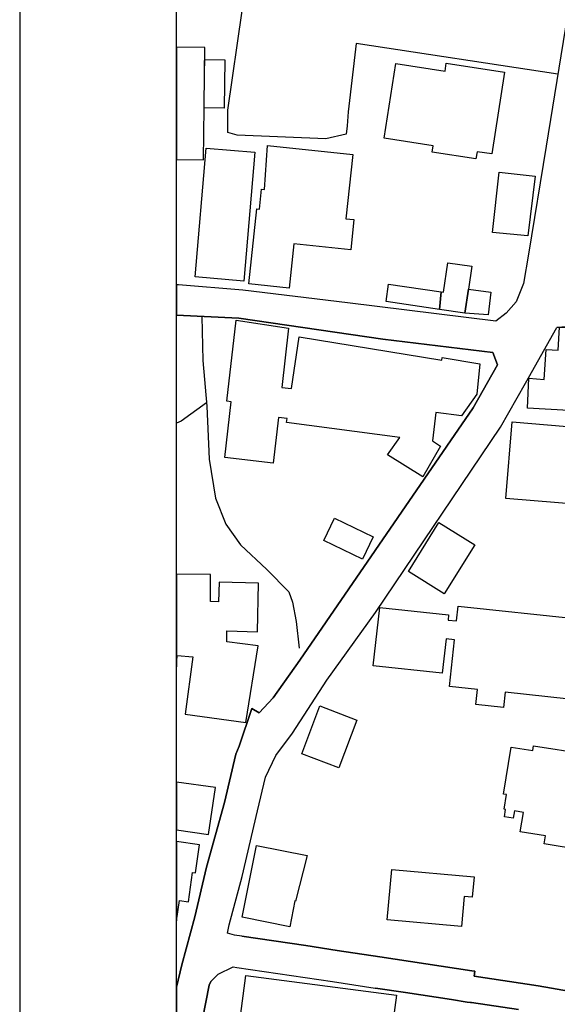
# Model space of a CAD drawing. Extents: x -10 to 410, y -24 to 273.
# Drawn here: x -10 to 24, y 160 to 222 of the extents above; entities that cross this region are included whole.
import ezdxf

# ---------------------------------------------------------------- set-up
doc = ezdxf.new("R2010")
doc.units = 0
for name, color, linetype in [('05_DM_LINE', 7, 'Continuous'), ('06_HOUSE_POLY', 160, 'Continuous'), ('08_ROAD_LINE', 3, 'Continuous'), ('09_ROAD_POLY', 5, 'Continuous'), ('12_KASEN_LINE', 4, 'Continuous'), ('印刷レイアウト', 1, 'Continuous'), ('印刷用フレーム', 1, 'Continuous'), ('背景', 3, 'Continuous')]:
    doc.layers.add(name, color=color, linetype=linetype)

msp = doc.modelspace()

# ---------------------------------------------------------------- linework, layer by layer
at = {"layer": '05_DM_LINE', "color": 253}
for points in [[(10.563524, 216.391787), (10.503924, 215.50502), (10.44329, 214.969824), (9.143628, 214.676991), (3.499011, 214.895755), (2.908177, 215.071455), (2.914034, 216.485494), (4.743207, 229.165168), (5.83892, 241.856555)], [(23.918953, 218.782339), (11.079083, 220.727785), (10.563524, 216.391787)], [(1.553738, 197.860447), (-0.061495, 196.696521), (-0.352778, 196.57577)]]:
    msp.add_lwpolyline(points, dxfattribs=at)
at = {"layer": '06_HOUSE_POLY', "color": 255}
for points in [[(1.40336, 216.633978), (1.434538, 218.876218), (1.457103, 220.473881), (-0.352778, 220.498341), (-0.352778, 213.348907), (1.356506, 213.325308)], [(1.434538, 218.876218), (1.446251, 219.723884), (2.726621, 219.704247), (2.686485, 216.614513), (1.40336, 216.633978), (1.434538, 218.876218)], [(18.707041, 213.387836), (15.921853, 213.817612), (15.986277, 214.223789), (12.872083, 214.704207), (13.606405, 219.458095), (16.742131, 218.977676), (16.816372, 219.477732), (20.526396, 218.907396), (19.721621, 213.704268), (18.776287, 213.84879), (18.707041, 213.387836)], [(3.931715, 205.618285), (0.826134, 205.883902), (1.52635, 214.075305), (4.626935, 213.81365), (3.931715, 205.618285)], [(6.821289, 205.165255), (4.247114, 205.434833), (4.746997, 210.204224), (4.926831, 210.184759), (5.056711, 211.473741), (5.247053, 211.454277), (5.441356, 214.255139), (10.861353, 213.67309), (10.421931, 209.583245), (10.931632, 209.528468), (10.731472, 207.610583), (7.116189, 207.989372), (6.821289, 205.165255)], [(22.016572, 208.493389), (19.76658, 208.712153), (20.171895, 212.548094), (22.471669, 212.290229), (22.016572, 208.493389)], [(16.486332, 204.923065), (16.641534, 204.903427), (16.921965, 206.782383), (18.446247, 206.563619), (18.231445, 205.098764), (18.006825, 203.575343), (16.391592, 203.813572), (16.486332, 204.923065)], [(16.391592, 203.813572), (12.986287, 204.313627), (13.146484, 205.419158), (16.486332, 204.923065), (16.391592, 203.813572)], [(18.231445, 205.098764), (19.646518, 204.919103), (19.481498, 203.462172), (18.006825, 203.575343), (18.231445, 205.098764)], [(15.316378, 193.165126), (13.066386, 194.555911), (13.861342, 195.653518), (6.651446, 196.618317), (6.686586, 196.864469), (6.136749, 196.938711), (5.806708, 194.032429), (2.721625, 194.384001), (3.131764, 197.93865), (2.846682, 197.970001), (3.451124, 203.122313), (6.776331, 202.622257), (6.35155, 198.844883), (6.971667, 198.774603), (7.451225, 202.063635), (16.537147, 200.575354), (16.556612, 200.762939), (18.956982, 200.344877), (18.756822, 198.423031), (17.787028, 197.048093), (16.14165, 197.24343), (15.94149, 195.45422), (16.457049, 195.110571), (15.316378, 193.165126)], [(27.622087, 197.208118), (21.976609, 197.52076), (22.071349, 199.430893), (23.042004, 199.364403), (23.167061, 201.270747), (23.941347, 201.223893), (24.02644, 202.688748), (27.912164, 202.477736), (27.622087, 197.208118)], [(28.596704, 191.118395), (20.601499, 191.782437), (21.006814, 196.653457), (29.00202, 195.989415), (28.596704, 191.118395)], [(11.491288, 187.93082), (9.016676, 189.114383), (9.691398, 190.520671), (12.167044, 189.333146), (11.491288, 187.93082)], [(16.686492, 185.708217), (14.40136, 187.130008), (16.34181, 190.255054), (18.626942, 188.833263), (16.686492, 185.708217)], [(0.676789, 181.700365), (0.186552, 178.048047), (4.066418, 177.524565), (4.846733, 182.415222), (2.846682, 182.669126), (2.846682, 183.364518), (4.801774, 183.298028), (4.871021, 186.383972), (2.356445, 186.45029), (2.321305, 185.208161), (1.801785, 185.223836), (1.796962, 186.942594), (-0.352778, 186.961887), (-0.352778, 181.072324), (-0.323322, 181.782358)], [(20.461972, 178.47765), (18.701184, 178.669198), (18.801781, 179.630035), (17.021528, 179.825372), (17.336926, 182.782469), (16.801731, 182.848787), (16.561608, 180.657362), (12.161187, 181.122278), (12.576149, 184.837124), (16.966751, 184.368419), (16.931611, 184.048025), (17.466806, 183.99342), (17.56637, 184.934793), (25.181581, 184.118305), (24.636739, 179.012846), (20.566359, 179.454335), (20.461972, 178.47765)], [(9.976652, 174.633957), (7.616245, 175.524514), (8.766562, 178.579281), (11.131793, 177.684762), (9.976652, 174.633957)], [(2.11615, 173.383904), (-0.352778, 173.736682), (-0.352778, 170.694835), (1.686546, 170.403552)], [(0.39653, 166.12216), (0.661114, 167.989402), (0.851628, 167.962185), (1.101569, 169.747262), (-0.352778, 169.953106), (-0.352778, 164.899151), (-0.168982, 166.204325)], [(6.851606, 164.532421), (3.826123, 165.137896), (4.746136, 169.70437), (7.951108, 169.059793), (7.226605, 166.165224), (7.181646, 166.172975), (6.851606, 164.532421)], [(17.786167, 164.548096), (13.061563, 164.973737), (13.35164, 168.173025), (18.586979, 167.70432), (18.466745, 166.407414), (17.95601, 166.454267), (17.786167, 164.548096)], [(12.49605, 153.407346), (6.335875, 154.235547), (6.44629, 155.040149), (3.531223, 155.430823), (3.551721, 155.579306), (3.30178, 155.610484), (4.061595, 161.42305), (13.64654, 160.169035), (13.336998, 157.817585), (13.571265, 157.790196), (13.540948, 157.602783), (13.786066, 157.567643), (13.466878, 155.149531), (13.011781, 155.208097), (12.896543, 154.325464), (12.621107, 154.360604), (12.49605, 153.407346)]]:
    msp.add_lwpolyline(points, close=True, dxfattribs=at)
msp.add_lwpolyline([(25.476481, 169.399651), (23.036148, 169.805828), (23.121069, 170.309673), (21.521512, 170.579252), (21.726495, 171.797955), (21.156331, 171.895623), (21.08209, 171.438631), (20.511754, 171.532338), (20.591852, 171.997253), (20.496079, 172.012929), (20.641634, 172.938626), (20.461972, 172.969976), (20.946353, 175.958252), (22.326114, 175.735527), (22.376929, 176.047997), (25.65132, 175.524514)], dxfattribs=at)
at = {"layer": '08_ROAD_LINE', "color": 253}
msp.add_line((14.213947, 160.340945), (12.31346, 160.629989), dxfattribs=at)
for points in [[(30.106345, 249.647122), (29.883792, 248.555888), (25.193294, 226.637846), (23.173779, 214.200362), (22.048783, 207.32533), (21.733385, 205.466012), (21.258823, 204.301914), (20.628887, 203.571381), (19.97363, 203.059785), (10.528384, 204.227672), (3.86333, 205.032446), (-0.236334, 205.372305), (-0.352778, 205.377645)], [(34.853514, 204.106577), (28.704191, 203.204306), (27.749038, 203.059785), (26.148447, 202.821384), (23.863315, 202.657397)], [(-0.352778, 160.693206), (-0.026355, 162.11448), (0.803741, 165.169074), (1.548915, 168.32926), (2.704055, 172.430819), (3.428731, 175.520725), (3.63871, 176.012857), (4.42867, 178.427007), (4.898409, 178.137964), (5.798785, 179.106552), (7.503935, 181.489353), (18.52824, 197.551938), (20.06837, 200.290272), (19.768475, 201.071448), (12.773381, 201.919113), (3.608393, 203.25116), (-0.352778, 203.455626)], [(3.80373, 163.926945), (3.338814, 163.989473), (2.888713, 164.114358), (2.993099, 164.657477), (3.823195, 167.719995), (4.789027, 171.91526), (5.298901, 174.05587), (5.958982, 175.427018), (7.033162, 176.837096), (9.204089, 180.219835), (12.308637, 184.520692), (20.273526, 196.31756), (21.863265, 199.110499), (23.863315, 202.657397)], [(3.80373, 163.926945), (7.87411, 163.340934), (9.868132, 163.020713), (12.588896, 162.606612)], [(12.588896, 162.606612), (18.433672, 161.719845), (18.643479, 161.692628), (18.598692, 161.391699)], [(2.289094, 161.512967), (3.24907, 161.969958), (3.483336, 161.934819), (9.563413, 161.044089), (12.293995, 160.629989), (12.31346, 160.629989)], [(2.289094, 161.512967), (1.823317, 161.052013), (1.728577, 160.805861), (1.298801, 158.637862), (1.158241, 157.610535), (1.36822, 155.266836), (1.53324, 151.65741), (1.588878, 147.680908), (3.80373, 147.391865), (6.829041, 146.962089), (10.023505, 146.282372), (12.648496, 145.516699), (19.833931, 143.497184)], [(18.598692, 161.391699), (22.664077, 160.770721), (25.923827, 160.196423)], [(18.348579, 159.712043), (18.143595, 159.739431), (17.158126, 159.90738), (14.213947, 160.340945)], [(21.41902, 159.255051), (18.423854, 159.70033), (18.348579, 159.712043)]]:
    msp.add_lwpolyline(points, dxfattribs=at)
at = {"layer": '09_ROAD_POLY', "color": 7}
for points in [[(25.193294, 226.637846), (23.173779, 214.200362), (22.048783, 207.32533), (21.733385, 205.466012), (21.258823, 204.301914), (20.628887, 203.571381), (19.97363, 203.059785), (10.528384, 204.227672), (3.86333, 205.032446), (-0.236334, 205.372305), (-0.352778, 205.377645), (-0.352778, 203.455626), (3.608393, 203.25116), (12.773381, 201.919113), (19.768475, 201.071448), (20.06837, 200.290272), (18.52824, 197.551938), (7.503935, 181.489353), (5.798785, 179.106552), (4.898409, 178.137964), (4.42867, 178.427007), (3.63871, 176.012857), (3.428731, 175.520725), (2.704055, 172.430819), (1.548915, 168.32926), (0.803741, 165.169074), (-0.026355, 162.11448), (-0.352778, 160.693206), (-0.352778, 148.550967)], [(25.923827, 160.196423), (22.664077, 160.770721), (18.598692, 161.391699), (18.643479, 161.692628), (18.433672, 161.719845), (12.588896, 162.606612), (9.868132, 163.020713), (7.87411, 163.340934), (3.80373, 163.926945), (3.338814, 163.989473), (2.888713, 164.114358), (2.993099, 164.657477), (3.823195, 167.719995), (4.789027, 171.91526), (5.298901, 174.05587), (5.958982, 175.427018), (7.033162, 176.837096), (9.204089, 180.219835), (12.308637, 184.520692), (20.273526, 196.31756), (21.863265, 199.110499), (23.863315, 202.657397), (26.148447, 202.821384)], [(1.298801, 158.637862), (1.728577, 160.805861), (1.823317, 161.052013), (2.289094, 161.512967), (3.24907, 161.969958), (3.483336, 161.934819), (9.563413, 161.044089), (12.293995, 160.629989), (12.31346, 160.629989), (14.213947, 160.340945), (17.158126, 159.90738), (18.143595, 159.739431), (18.348579, 159.712043), (18.423854, 159.70033), (21.41902, 159.255051)]]:
    msp.add_lwpolyline(points, dxfattribs=at)
at = {"layer": '12_KASEN_LINE', "color": 7}
msp.add_lwpolyline([(1.256771, 203.368293), (1.316371, 200.567603), (1.566485, 197.665282), (1.731505, 194.294084), (2.127002, 191.79415), (2.781226, 190.153423), (3.72656, 188.833263), (5.391574, 187.255065), (6.801824, 185.848777), (7.031268, 185.184734), (7.256921, 183.950357), (7.451225, 182.247274)], dxfattribs=at)
at = {"layer": '印刷レイアウト', "color": 7}
for points in [[(-10.309448, -23.852808), (409.661817, -23.852808), (409.632878, 273.147152), (-10.338387, 273.147152)], [(399.647269, -0.352433), (-0.353122, -0.352433), (-0.353122, 249.647122), (399.647269, 249.647122)]]:
    msp.add_lwpolyline(points, close=True, dxfattribs=at)
at = {"layer": '印刷用フレーム', "color": 7}
msp.add_lwpolyline([(399.647268, -0.352778), (-0.352778, -0.352778), (-0.352778, 249.647122), (399.647268, 249.647122)], close=True, dxfattribs=at)
msp.add_lwpolyline([(399.647268, -0.352778), (-0.352778, -0.352778), (-0.352778, 249.647122), (399.647268, 249.647122)], close=True, dxfattribs=at)
at = {"layer": '背景', "color": 7}
msp.add_lwpolyline([(399.647268, -0.352778), (-0.352778, -0.352778), (-0.352778, 249.647122), (399.647268, 249.647122)], close=True, dxfattribs=at)

doc.saveas('drawing.dxf')
